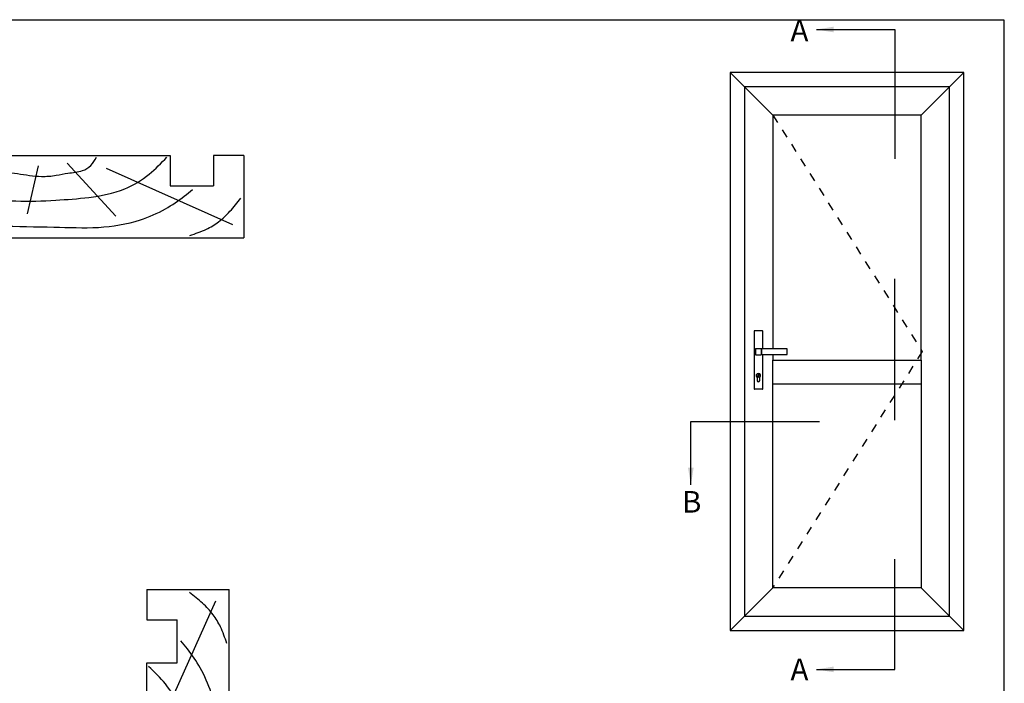
# Model space of a CAD drawing. Units: millimetres. Extents: x 0 to 354, y 0 to 482.
# Drawn here: x 126 to 354, y 329 to 482 of the extents above; entities that cross this region are included whole.
import ezdxf

# ---------------------------------------------------------------- set-up
doc = ezdxf.new("R2010")
doc.units = ezdxf.units.MM
doc.linetypes.add('DASHED', pattern=[0.2, 0.1, -0.1])
doc.layers.get('0').update_dxf_attribs({"plot": 0})
doc.layers.add('APL Joinery', color=2, linetype='Continuous')
doc.layers.add('APL Notes', color=7, linetype='Continuous')
doc.styles.add('Arial-Bold', font='arialbd.ttf')
doc.styles.get("Standard").update_dxf_attribs({"font": 'txt.shx', "height": 2})
doc.dimstyles.new('ISO-25', dxfattribs={"dimtxt": 2.5, "dimasz": 4, "dimexe": 1.25, "dimexo": 0.625, "dimtad": 1, "dimtxsty": 'Standard', "dimcen": 2.5, "dimadec": 0, "dimazin": 0, "dimtfac": 1, "dimtmove": 0, "dimatfit": 3, "dimfxl": 1, "dimarcsym": 0})

# ---------------------------------------------------------------- blocks, each defined once
blk = doc.blocks.new('a4 specifiers manual')
for p, q in [((354, 482), (0, 482)), ((354, 0), (354, 482))]:
    blk.add_line(p, q)
blk = doc.blocks.new('19mmliner', base_point=(110.74, 355.76))
at = {"layer": 'APL Joinery', "color": 3}
for p, q in [((110.74, 355.76), (177.74, 355.76)), ((110.74, 336.76), (110.74, 355.76)), ((177.74, 336.76), (177.74, 355.76)), ((160.74, 343.76), (170.74, 343.76)), ((160.74, 336.76), (160.74, 343.76)), ((170.74, 336.76), (170.74, 343.76)), ((110.74, 336.76), (160.74, 336.76)), ((177.74, 336.76), (170.74, 336.76))]:
    blk.add_line(p, q, dxfattribs=at)
at = {"layer": 'APL Joinery', "color": 8}
for p, q in [((145.91, 339.63), (175.11, 352.71)), ((136.93, 338.52), (148.16, 350.77)), ((130.19, 339.08), (127.67, 350.21)), ((122.9, 338.24), (112.45, 345.19))]:
    blk.add_line(p, q, dxfattribs=at)
for points, knots in [([(165.28, 355.22), (166.57, 354.78), (168.91, 353.99), (172.06, 352.09), (174.69, 349.58), (176.25, 347.62), (177.07, 346.59)], [0, 0, 0, 0, 4.077164, 7.378904, 10.950525, 14.903569, 14.903569, 14.903569, 14.903569]), ([(112.96, 352.44), (115.71, 352.65), (122.66, 353.19), (133.06, 353.14), (143.98, 353.7), (152.81, 352.29), (159.4, 349.39), (163.27, 346.75), (165.24, 345.11), (165.85, 344.6)], [0, 0, 0, 0, 8.267051, 20.902033, 31.184861, 41.047006, 47.370857, 52.629723, 55.04604, 55.04604, 55.04604, 55.04604]), ([(117.23, 346.48), (119.84, 346.8), (125.5, 347.5), (133.78, 347.12), (142.2, 346.53), (149.78, 345.08), (155.82, 341.44), (158.65, 338.48), (159.95, 337.13)], [0, 0, 0, 0, 7.873644, 17.071293, 24.770816, 33.275283, 39.901176, 45.522686, 45.522686, 45.522686, 45.522686]), ([(115.88, 337.06), (117.15, 338.11), (119.92, 340.4), (125.45, 340.82), (130.24, 341.72), (134.18, 341.43), (137.29, 340.68), (140.15, 340.58), (142.54, 339.15), (143.29, 337.8), (143.67, 337.13)], [0, 0, 0, 0, 4.844139, 10.541936, 16.074106, 19.513519, 22.279297, 25.671073, 27.95242, 30.237789, 30.237789, 30.237789, 30.237789])]:
    blk.add_open_spline(points, degree=3, knots=knots, dxfattribs=at)

msp = doc.modelspace()

# ---------------------------------------------------------------- linework, layer by layer
at = {"layer": 'APL Joinery', "linetype": 'Continuous'}
for p, q in [((344.66, 469.92), (290.66, 469.92)), ((290.66, 469.92), (290.66, 340.92)), ((344.66, 340.92), (344.66, 469.92)), ((341.32, 466.59), (293.99, 466.59)), ((293.99, 466.59), (293.99, 344.26)), ((341.32, 344.26), (341.32, 466.59)), ((296.18, 410.11), (296.18, 396.79)), ((298.07, 410.2), (296.27, 410.2)), ((298.16, 406.04), (298.16, 410.11)), ((296.48, 406.09), (296.48, 404.65)), ((296.51, 406.12), (297.77, 406.12)), ((297.92, 405.97), (297.86, 405.97)), ((297.86, 405.97), (297.86, 404.76)), ((297.92, 405.97), (297.86, 405.97)), ((297.92, 406), (297.92, 406.02)), ((297.92, 404.81), (297.92, 405.92)), ((303.85, 404.8), (303.85, 405.93)), ((296.51, 404.62), (297.77, 404.62)), ((297.86, 404.77), (297.92, 404.77)), ((297.86, 404.77), (297.92, 404.77)), ((297.92, 404.71), (297.92, 404.74)), ((298.16, 396.79), (298.16, 404.7)), ((296.87, 399.43), (296.87, 398.68)), ((297.47, 398.68), (297.47, 399.43)), ((298.07, 396.7), (296.27, 396.7)), ((293.99, 344.26), (341.32, 344.26)), ((290.66, 340.92), (344.66, 340.92))]:
    msp.add_line(p, q, dxfattribs=at)
msp.add_lwpolyline([(300.51, 404.72), (300.51, 403.38), (334.81, 403.38), (334.81, 460.07), (300.51, 460.07), (300.51, 406.02)], dxfattribs=at)
msp.add_lwpolyline([(334.81, 397.93), (334.81, 350.77), (300.51, 350.77), (300.51, 397.93)], close=True, dxfattribs=at)
for centre, radius, start, end in [((303.75, 405.93), 0.0951, 1.027, 93.9719), ((303.75, 404.8), 0.0951, 266.024, 358.9742), ((297.17, 399.85), 0.513, 306.2027, 233.7973), ((297.17, 398.68), 0.303, 180, 360)]:
    msp.add_arc(centre, radius, start, end, dxfattribs=at)
for centre, major_axis, ratio, start_param, end_param in [((296.27, 410.1), (0.0374, -0.0899), 0.924521, 2.774321, 4.289443), ((298.07, 410.1), (-0.0374, -0.0899), 0.924521, 1.993742, 3.508864), ((296.51, 406.09), (0.027, -0.0135), 0.993174, 2.036086, 3.601411), ((296.51, 404.65), (-0.027, -0.0135), 0.993174, 5.823367, 7.388692), ((296.27, 396.79), (-0.0374, -0.0899), 0.924521, 5.135335, 6.650457), ((298.07, 396.79), (0.0374, -0.0899), 0.924521, 5.915914, 7.431036)]:
    msp.add_ellipse(centre, major_axis=major_axis, ratio=ratio, start_param=start_param, end_param=end_param, dxfattribs=at)
for points, knots in [([(297.77, 406.12), (297.78, 406.11), (297.8, 406.11), (297.83, 406.1), (297.85, 406.07), (297.86, 406.05), (297.86, 406.03), (297.86, 406.03)], [0, 0, 0, 0, 0.214269, 0.428566, 0.643028, 0.857792, 1, 1, 1, 1]), ([(297.86, 406.03), (297.86, 406.02), (297.86, 406.01), (297.86, 406.03), (297.86, 406.01), (297.86, 406), (297.86, 405.99)], [0, 0, 0, 0, 0.279971, 0.560317, 0.780193, 1, 1, 1, 1]), ([(297.86, 405.99), (297.86, 405.99), (297.86, 405.99), (297.86, 405.99), (297.86, 405.98), (297.86, 405.98), (297.86, 405.97), (297.86, 405.97)], [0, 0, 0, 0, 0.113828, 0.336158, 0.557652, 0.778979, 1, 1, 1, 1]), ([(297.94, 406.04), (297.93, 406.04), (297.93, 406.04), (297.92, 406.03), (297.92, 406.03), (297.92, 406.03), (297.92, 406.02)], [0, 0, 0, 0, 0.2500792, 0.5001105, 0.7500835, 1, 1, 1, 1]), ([(297.92, 405.92), (297.92, 405.93), (297.92, 405.94), (297.92, 405.96), (297.92, 405.98), (297.92, 405.99), (297.92, 405.99), (297.92, 406)], [0, 0, 0, 0, 0.108813, 0.330741, 0.553536, 0.776786, 1, 1, 1, 1]), ([(303.74, 406.03), (303.55, 406.03), (303.17, 406.02), (302.6, 406.02), (302.02, 406.02), (301.44, 406.02), (300.81, 406.02), (300.12, 406.02), (299.39, 406.02), (298.66, 406.03), (298.18, 406.04), (297.94, 406.04)], [0, 0, 0, 0, 0.099329, 0.198241, 0.296374, 0.394823, 0.495746, 0.619551, 0.748383, 0.874009, 1, 1, 1, 1]), ([(297.86, 404.71), (297.86, 404.7), (297.86, 404.68), (297.84, 404.65), (297.82, 404.63), (297.79, 404.62), (297.78, 404.62), (297.77, 404.62)], [0, 0, 0, 0, 0.215114, 0.43023, 0.645139, 0.85981, 1, 1, 1, 1]), ([(297.86, 404.76), (297.86, 404.76), (297.86, 404.76), (297.86, 404.75), (297.86, 404.75), (297.86, 404.75), (297.86, 404.75), (297.86, 404.75)], [0, 0, 0, 0, 0.1096147, 0.3313596, 0.5541226, 0.7770455, 1, 1, 1, 1]), ([(297.86, 404.75), (297.86, 404.74), (297.86, 404.73), (297.86, 404.73), (297.86, 404.73), (297.86, 404.72), (297.86, 404.71)], [0, 0, 0, 0, 0.279886, 0.560034, 0.780108, 1, 1, 1, 1]), ([(297.92, 404.74), (297.92, 404.74), (297.92, 404.74), (297.92, 404.75), (297.92, 404.77), (297.92, 404.79), (297.92, 404.8), (297.92, 404.81)], [0, 0, 0, 0, 0.114363, 0.336662, 0.5581, 0.778992, 1, 1, 1, 1]), ([(297.92, 404.71), (297.92, 404.71), (297.92, 404.7), (297.92, 404.7), (297.93, 404.7), (297.93, 404.7), (297.94, 404.7)], [0, 0, 0, 0, 0.250156, 0.500068, 0.750041, 1, 1, 1, 1]), ([(297.94, 404.7), (298.13, 404.7), (298.51, 404.7), (299.1, 404.71), (299.69, 404.71), (300.27, 404.72), (300.91, 404.72), (301.58, 404.72), (302.31, 404.72), (303.03, 404.71), (303.51, 404.71), (303.74, 404.71)], [0, 0, 0, 0, 0.1009328, 0.201772, 0.3037821, 0.4056152, 0.504277, 0.6300248, 0.7520062, 0.8759641, 1, 1, 1, 1])]:
    msp.add_open_spline(points, degree=3, knots=knots, dxfattribs=at)
at = {"layer": 'APL Notes', "color": 8, "linetype": 'Continuous'}
for p, q in [((290.66, 469.92), (300.51, 460.07)), ((344.66, 469.92), (334.81, 460.07)), ((297.94, 406.04), (297.94, 406.04)), ((297.14, 399.82), (297.14, 399.83)), ((297.14, 399.67), (297.14, 399.82)), ((297.24, 399.67), (297.14, 399.67)), ((297.24, 399.67), (297.24, 399.84)), ((300.51, 350.77), (290.66, 340.92)), ((334.81, 350.77), (344.66, 340.92))]:
    msp.add_line(p, q, dxfattribs=at)
at = {"layer": 'APL Notes', "color": 7, "linetype": 'DASHED', "ltscale": 20}
msp.add_lwpolyline([(300.51, 460.07), (335.03, 405.42), (300.51, 350.77)], dxfattribs=at)
at = {"layer": 'APL Notes', "color": 8}
msp.add_lwpolyline([(328.71, 389.51), (328.71, 422.22)], dxfattribs=at)
at = {"layer": 'APL Notes', "color": 8, "linetype": 'Continuous'}
for points in [[(300.51, 397.93), (300.51, 403.38)], [(334.81, 403.38), (334.81, 397.93)]]:
    msp.add_lwpolyline(points, dxfattribs=at)
msp.add_circle((297.17, 399.85), 0.438, dxfattribs=at)
msp.add_arc((297.17, 400.03), 0.207, 289.6475, 261.5371, dxfattribs=at)

# ---------------------------------------------------------------- block references
msp.add_blockref('a4 specifiers manual', (0, 0))
at = {"layer": 'APL Joinery', "ltscale": 3, "xscale": -1}
for p, rotation in [((111.25, 431.69), 180), ((174.86, 283.4), 270)]:
    msp.add_blockref('19mmliner', p, dxfattribs=dict(at, rotation=rotation))

# ---------------------------------------------------------------- texts
at = {"layer": 'APL Notes', "style": 'Arial-Bold', "text_generation_flag": 2}
for p in [(308.73, 477.12), (308.73, 329.41)]:
    msp.add_text('A', height=5, dxfattribs=at).set_placement(p)
at = {"layer": 'APL Notes', "style": 'Arial-Bold'}
msp.add_text('B', height=5, dxfattribs=at).set_placement((279.52, 368.16))

# ---------------------------------------------------------------- leaders
at = {"layer": 'APL Notes', "color": 8}
for points in [[(310.56, 479.85), (328.71, 479.85), (328.71, 449.95)], [(281.56, 374.58), (281.56, 389.25), (311.31, 389.25)], [(310.56, 331.92), (328.71, 331.92), (328.71, 357.37)]]:
    msp.add_leader(points, dimstyle='ISO-25', override={"dimgap": 0.625, "dimtad": 0}, dxfattribs=at)

doc.saveas('drawing.dxf')
